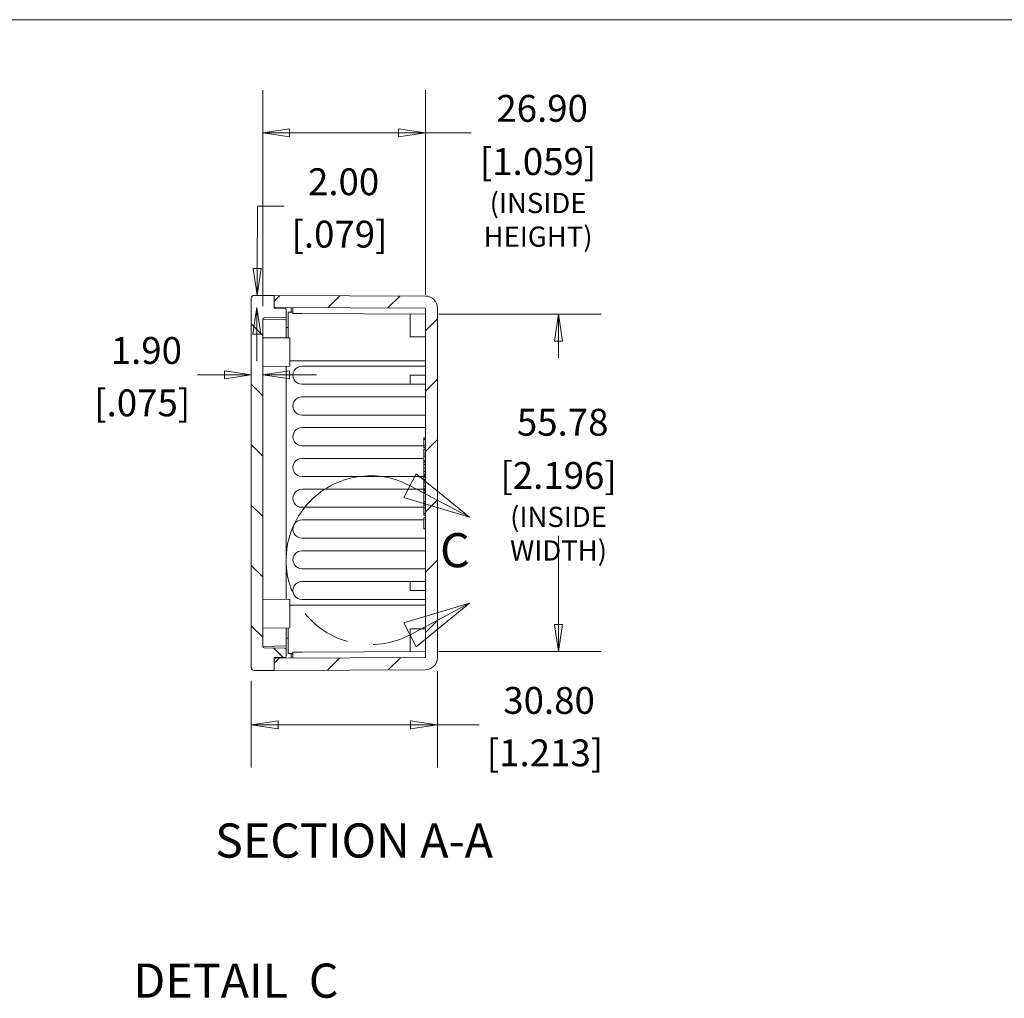
# Model space of a CAD drawing. Units: millimetres. Extents: x 20 to 599, y 15 to 459.
# Drawn here: x 241 to 404, y 298 to 459 of the extents above; entities that cross this region are included whole.
import ezdxf

# ---------------------------------------------------------------- set-up
doc = ezdxf.new("R2010")
doc.units = ezdxf.units.MM
doc.header["$LTSCALE"] = 2.222222
doc.linetypes.add('DOUBLE_DASH_CHAIN', pattern=[1.2403, 0.6614, -0.0827, 0.1654, -0.0827, 0.1654, -0.0827])
doc.layers.get('0').update_dxf_attribs({"lineweight": 25})
for name, color, linetype, lineweight in [('Detail Boundary (ANSI)', 7, 'DOUBLE_DASH_CHAIN', 9), ('Dimension (ANSI)', 7, 'Continuous', 9), ('Hatch (ANSI)', 7, 'Continuous', 9), ('Sketch Geometry (ANSI)', 7, 'Continuous', 9), ('Symbol (ANSI)', 7, 'Continuous', 9), ('Visible (ANSI)', 7, 'Continuous', 9)]:
    doc.layers.add(name, color=color, linetype=linetype, lineweight=lineweight)
doc.styles.add('Label Text (ANSI)', font='arialbd.ttf')
doc.styles.add('Note Text (ANSI)', font='arial.ttf')
doc.styles.add('Text Style20', font='arial.ttf')
doc.dimstyles.new('Default - mm (ANSI)', dxfattribs={"dimscale": 2.222222, "dimtxt": 2, "dimasz": 2, "dimexe": 3.175, "dimexo": 1, "dimgap": 0.8, "dimtad": 0, "dimtih": 1, "dimtoh": 1, "dimrnd": 1e-08, "dimzin": 4, "dimdsep": 46, "dimtxsty": 'Note Text (ANSI)', "dimblk": 'Filled-1', "dimcen": 0.09, "dimdle": 10, "dimclrd": 256, "dimclre": 256, "dimclrt": 256, "dimadec": 1, "dimazin": 0, "dimtfac": 1.524, "dimtofl": 0, "dimtmove": 0, "dimatfit": 3, "dimfxl": 0, "dimtolj": 1, "dimtzin": 0, "dimlwd": -1, "dimlwe": -1, "dimarcsym": 0})

# ---------------------------------------------------------------- blocks, each defined once
blk = doc.blocks.new('Title Blocks HAMMOND')
at = {"layer": 'Sketch Geometry (ANSI)'}
blk.add_line((269.997, 206.727), (9.353, 206.727), dxfattribs=at)
at = {"layer": 'Symbol (ANSI)'}
for tag, p, height, style in [('<TITLE>_001', (225.239, 16.317), 5, 'Text Style20'), ('REV:_DD.MM.YYYY_001', (248.641, 6.925), 2, 'Note Text (ANSI)')]:
    blk.add_attdef(tag, p, '', height=height, dxfattribs=dict(at, style=style))
blk = doc.blocks.new('Filled-1')
at = {"color": 0}
for p, q in [((0, 0), (-1, 0.15)), ((-1, 0.15), (-1, -0.15)), ((-1, 0), (0, 0)), ((-1, -0.15), (0, 0))]:
    blk.add_line(p, q, dxfattribs=at)
at = {"color": 0, "flags": 128}
blk.add_lwpolyline([(-1, -0.15), (0, 0), (-1, 0.15), (-1, -0.15)], dxfattribs=at)
at = {"color": 0}
blk.add_solid([(-1, -0.15), (0, 0), (-1, 0.15), (-1, -0.15)], dxfattribs=at)
blk = doc.blocks.new('*D17')
at = {"layer": 'Defpoints', "color": 0, "transparency": 16777216}
for p in [(310.18, 353.95), (279.38, 352.34), (310.18, 342.82)]:
    blk.add_point(p, dxfattribs=at)
at = {"layer": 'Dimension (ANSI)', "transparency": 16777216}
for p, q in [((310.18, 351.72), (310.18, 335.77)), ((279.38, 350.12), (279.38, 335.77)), ((283.83, 342.82), (305.74, 342.82)), ((310.18, 342.82), (317.09, 342.82))]:
    blk.add_line(p, q, dxfattribs=at)
at = {"layer": 'Dimension (ANSI)', "transparency": 16777216, "xscale": 4.444444444444445, "yscale": 4.444444444444445, "zscale": 4.444444444444445, "rotation": 180}
blk.add_blockref('Filled-1', (279.38, 342.82), dxfattribs=at)
at = {"layer": 'Dimension (ANSI)', "transparency": 16777216, "xscale": 4.444444444444445, "yscale": 4.444444444444445, "zscale": 4.444444444444445}
blk.add_blockref('Filled-1', (310.18, 342.82), dxfattribs=at)
at = {"layer": 'Dimension (ANSI)', "transparency": 16777216, "attachment_point": 5, "style": 'Note Text (ANSI)'}
for s, insert, char_height in [('\\A1; 30.80', (327.95, 346.87), 4.444), ('\\A1;[1.213]', (327.95, 338.2), 4.4444)]:
    blk.add_mtext(s, dxfattribs=dict(at, insert=insert, char_height=char_height))
blk = doc.blocks.new('*D18')
at = {"layer": 'Defpoints', "color": 0, "transparency": 16777216}
for p in [(308.18, 410.73), (308.18, 354.95), (330.2, 354.95)]:
    blk.add_point(p, dxfattribs=at)
at = {"layer": 'Dimension (ANSI)', "transparency": 16777216}
for p, q in [((310.4, 410.73), (337.26, 410.73)), ((330.2, 406.28), (330.2, 403.53)), ((330.2, 359.39), (330.2, 374.1)), ((310.4, 354.95), (337.26, 354.95))]:
    blk.add_line(p, q, dxfattribs=at)
at = {"layer": 'Dimension (ANSI)', "transparency": 16777216, "xscale": 4.444444444444445, "yscale": 4.444444444444445, "zscale": 4.444444444444445}
for p, rotation in [((330.2, 410.73), 90), ((330.2, 354.95), 270)]:
    blk.add_blockref('Filled-1', p, dxfattribs=dict(at, rotation=rotation))
at = {"layer": 'Dimension (ANSI)', "transparency": 16777216, "attachment_point": 5, "style": 'Note Text (ANSI)'}
for s, insert, char_height in [('\\A1; 55.78', (330.2, 392.86), 4.444), ('\\A1;[2.196]{\\P\\fArial|b0|i0;\\H3.3333;(INSIDE \\PWIDTH)}', (330.2, 378.14), 4.4444)]:
    blk.add_mtext(s, dxfattribs=dict(at, insert=insert, char_height=char_height))
blk = doc.blocks.new('*D19')
at = {"layer": 'Defpoints', "color": 0, "transparency": 16777216}
for p in [(308.18, 440.71), (308.18, 411.73), (281.28, 409.86)]:
    blk.add_point(p, dxfattribs=at)
at = {"layer": 'Dimension (ANSI)', "transparency": 16777216}
for p, q in [((281.28, 412.08), (281.28, 447.77)), ((308.18, 413.95), (308.18, 447.77)), ((285.73, 440.71), (303.74, 440.71)), ((308.18, 440.71), (315.73, 440.71))]:
    blk.add_line(p, q, dxfattribs=at)
at = {"layer": 'Dimension (ANSI)', "transparency": 16777216, "xscale": 4.444444444444445, "yscale": 4.444444444444445, "zscale": 4.444444444444445, "rotation": 180}
blk.add_blockref('Filled-1', (281.28, 440.71), dxfattribs=at)
at = {"layer": 'Dimension (ANSI)', "transparency": 16777216, "xscale": 4.444444444444445, "yscale": 4.444444444444445, "zscale": 4.444444444444445}
blk.add_blockref('Filled-1', (308.18, 440.71), dxfattribs=at)
at = {"layer": 'Dimension (ANSI)', "transparency": 16777216, "attachment_point": 5, "style": 'Note Text (ANSI)'}
for s, insert, char_height in [('\\A1; 26.90', (326.81, 444.76), 4.444), ('\\A1;[1.059]{\\P\\fArial|b0|i0;\\H3.3333;(INSIDE\\PHEIGHT)}', (326.81, 430.04), 4.4444)]:
    blk.add_mtext(s, dxfattribs=dict(at, insert=insert, char_height=char_height))
blk = doc.blocks.new('2dDetail0')
at = {"layer": 'Detail Boundary (ANSI)', "linetype": 'Continuous'}
for p, q in [((138.006, 172.95), (137.069, 171.184)), ((141.954, 169.723), (138.006, 172.95)), ((137.537, 172.067), (141.954, 169.723)), ((137.069, 171.184), (141.954, 169.723)), ((141.954, 163.315), (137.069, 161.854)), ((137.537, 160.971), (141.954, 163.315)), ((138.006, 160.088), (141.954, 163.315)), ((137.069, 161.854), (138.006, 160.088))]:
    blk.add_line(p, q, dxfattribs=at)
at = {"layer": 'Detail Boundary (ANSI)', "linetype": 'Continuous', "flags": 128}
for points in [[(137.069, 171.184), (141.954, 169.723), (138.006, 172.95), (137.069, 171.184)], [(138.006, 160.088), (141.954, 163.315), (137.069, 161.854), (138.006, 160.088)]]:
    blk.add_lwpolyline(points, dxfattribs=at)
at = {"layer": 'Detail Boundary (ANSI)', "ltscale": 10.425377}
blk.add_arc((134.593, 166.519), 6.281, 62.04394, 297.95606, dxfattribs=at)
at = {"layer": 'Detail Boundary (ANSI)'}
for points in [[(137.069, 171.184), (141.954, 169.723), (138.006, 172.95), (137.069, 171.184)], [(138.006, 160.088), (141.954, 163.315), (137.069, 161.854), (138.006, 160.088)]]:
    blk.add_solid(points, dxfattribs=at)
at = {"layer": 'Detail Boundary (ANSI)', "insert": (139.769, 165.206), "char_height": 2.54, "attachment_point": 7, "style": 'Label Text (ANSI)'}
blk.add_mtext('C', dxfattribs=at)
blk = doc.blocks.new('*D38')
at = {"layer": 'Defpoints', "color": 0, "transparency": 16777216}
for p in [(281.28, 409.86), (279.38, 406.67), (279.38, 400.68)]:
    blk.add_point(p, dxfattribs=at)
at = {"layer": 'Dimension (ANSI)', "transparency": 16777216}
for p, q in [((274.94, 400.68), (270.49, 400.68)), ((285.73, 400.68), (290.17, 400.68))]:
    blk.add_line(p, q, dxfattribs=at)
at = {"layer": 'Dimension (ANSI)', "transparency": 16777216, "xscale": 4.444444444444445, "yscale": 4.444444444444445, "zscale": 4.444444444444445}
blk.add_blockref('Filled-1', (279.38, 400.68), dxfattribs=at)
at = {"layer": 'Dimension (ANSI)', "transparency": 16777216, "xscale": 4.444444444444445, "yscale": 4.444444444444445, "zscale": 4.444444444444445, "rotation": 180}
blk.add_blockref('Filled-1', (281.28, 400.68), dxfattribs=at)
at = {"layer": 'Dimension (ANSI)', "transparency": 16777216, "char_height": 4.444, "attachment_point": 5, "style": 'Note Text (ANSI)'}
for s, insert in [('\\A1; 1.90', (261.36, 404.73)), ('\\A1;[.075]', (261.36, 396.06))]:
    blk.add_mtext(s, dxfattribs=dict(at, insert=insert))
blk = doc.blocks.new('*D39')
at = {"layer": 'Defpoints', "color": 0, "transparency": 16777216}
for p in [(280.34, 413.85), (293.53, 413.79), (283.43, 411.84)]:
    blk.add_point(p, dxfattribs=at)
at = {"layer": 'Dimension (ANSI)', "transparency": 16777216}
for p, q in [((280.36, 418.29), (280.4, 428.58)), ((280.4, 428.58), (284.85, 428.58)), ((280.31, 407.41), (280.29, 402.96))]:
    blk.add_line(p, q, dxfattribs=at)
at = {"layer": 'Dimension (ANSI)', "transparency": 16777216, "xscale": 4.444444444444445, "yscale": 4.444444444444445, "zscale": 4.444444444444445}
for p, rotation in [((280.34, 413.85), 269.7499999999999), ((280.33, 411.85), 89.74999999999996)]:
    blk.add_blockref('Filled-1', p, dxfattribs=dict(at, rotation=rotation))
at = {"layer": 'Dimension (ANSI)', "transparency": 16777216, "char_height": 4.444, "attachment_point": 5, "style": 'Note Text (ANSI)'}
for s, insert in [('\\A1; 2.00', (293.98, 432.63)), ('\\A1;[.079]', (293.98, 423.96))]:
    blk.add_mtext(s, dxfattribs=dict(at, insert=insert))

msp = doc.modelspace()

# ---------------------------------------------------------------- hatches: boundary and pattern name
at = {"layer": 'Hatch (ANSI)'}
h = msp.add_hatch(dxfattribs=at)
h.set_pattern_fill('ANSI31', color=256, scale=56.444444, angle=90.00021, style=0)
h.set_pattern_definition([(135.0002, (0, 0), (-4.98901, -4.98905), [])])
edge = h.paths.add_edge_path()
edge.add_line((283.182, 413.838), (279.882, 413.838))
edge.add_ellipse((279.882, 413.338), major_axis=(-0.5, 0), ratio=1, start_angle=270, end_angle=360)
edge.add_line((279.382, 413.338), (279.382, 352.338))
edge.add_ellipse((279.882, 352.338), major_axis=(0, -0.5), ratio=1, start_angle=270, end_angle=360)
edge.add_line((279.882, 351.838), (283.182, 351.838))
edge.add_line((283.182, 351.838), (283.182, 353.5891))
edge.add_line((283.182, 353.5891), (283.182, 353.938))
edge.add_line((283.182, 353.938), (284.9364, 353.9686))
edge.add_ellipse((284.932, 354.2186), major_axis=(0.25, 0.0044), ratio=1, start_angle=270, end_angle=359)
edge.add_line((285.182, 354.2186), (285.182, 355.2574))
edge.add_ellipse((284.932, 355.2574), major_axis=(0, 0.25), ratio=1, start_angle=270, end_angle=359)
edge.add_line((284.9364, 355.5073), (281.5276, 355.5668))
edge.add_ellipse((281.532, 355.8168), major_axis=(-0.25, 0.0044), ratio=1, start_angle=1, end_angle=90, ccw=False)
edge.add_line((281.282, 355.8168), (281.282, 409.8591))
edge.add_ellipse((281.532, 409.8591), major_axis=(0, 0.25), ratio=1, start_angle=1, end_angle=90, ccw=False)
edge.add_line((281.5276, 410.1091), (284.9364, 410.1686))
edge.add_ellipse((284.932, 410.4186), major_axis=(0.25, 0.0044), ratio=1, start_angle=270, end_angle=359)
edge.add_line((285.182, 410.4186), (285.182, 411.4574))
edge.add_ellipse((284.932, 411.4574), major_axis=(0, 0.25), ratio=1, start_angle=270, end_angle=359)
edge.add_line((284.9364, 411.7073), (283.182, 411.738))
edge.add_line((283.182, 411.738), (283.182, 412.0869))
edge.add_line((283.182, 412.0869), (283.182, 413.838))
h = msp.add_hatch(dxfattribs=at)
h.set_pattern_fill('ANSI31', color=256, scale=56.444444, style=0)
h.set_pattern_definition([(45, (0, 0), (-4.98903, 4.98903), [])])
edge = h.paths.add_edge_path()
edge.add_ellipse((308.182, 411.7289), major_axis=(0, 2), ratio=1, start_angle=270, end_angle=359.75)
edge.add_line((308.1907, 413.7288), (283.182, 413.838))
edge.add_line((283.182, 413.838), (283.182, 412.0869))
edge.add_ellipse((283.432, 412.0869), major_axis=(0, -0.25), ratio=1, start_angle=270, end_angle=359.75)
edge.add_line((283.4309, 411.8369), (308.182, 411.7289))
edge.add_line((308.182, 411.7289), (308.182, 353.9471))
edge.add_line((308.182, 353.9471), (283.4309, 353.8391))
edge.add_ellipse((283.432, 353.5891), major_axis=(-0.25, -0.0011), ratio=1, start_angle=270, end_angle=359.75)
edge.add_line((283.182, 353.5891), (283.182, 351.838))
edge.add_line((283.182, 351.838), (308.1907, 351.9471))
edge.add_ellipse((308.182, 353.9471), major_axis=(2, 0.0087), ratio=1, start_angle=270, end_angle=359.75)
edge.add_line((310.182, 353.9471), (310.182, 411.7289))

# ---------------------------------------------------------------- linework, layer by layer
at = {"layer": 'Visible (ANSI)'}
for p, q in [((283.182, 413.838), (279.882, 413.838)), ((283.182, 411.738), (283.182, 413.838)), ((308.1907, 413.7288), (283.182, 413.838)), ((283.182, 413.838), (283.182, 412.0869)), ((279.382, 413.338), (279.382, 352.338)), ((284.9364, 411.7073), (283.182, 411.738)), ((283.4309, 411.8369), (308.182, 411.7289)), ((285.182, 410.4186), (285.182, 411.4574)), ((285.182, 409.8031), (285.182, 410.4186)), ((285.482, 411.038), (285.482, 406.8013)), ((286.2785, 411.038), (285.482, 411.038)), ((285.982, 411.8257), (285.982, 411.038)), ((286.282, 411.8244), (286.2776, 410.8244)), ((287.7776, 410.8179), (286.2776, 410.8244)), ((287.7776, 410.8179), (308.182, 410.7289)), ((305.682, 407.7289), (305.682, 410.7398)), ((308.182, 411.7289), (308.182, 353.9471)), ((310.182, 353.9471), (310.182, 411.7289)), ((281.282, 355.8168), (281.282, 409.8591)), ((285.182, 409.8031), (281.2823, 409.8711)), ((281.5276, 410.1091), (284.9364, 410.1686)), ((285.182, 409.8031), (285.182, 406.8039)), ((285.182, 408.5112), (285.482, 408.5112)), ((305.682, 407.7289), (305.682, 406.9789)), ((285.782, 406.7987), (281.282, 406.838)), ((285.782, 406.7987), (285.782, 402.1272)), ((305.682, 406.9789), (308.182, 406.9789)), ((308.182, 403.038), (285.782, 403.038)), ((285.782, 402.1272), (281.282, 402.088)), ((285.182, 363.5539), (285.182, 402.122)), ((287.7776, 402.1379), (308.182, 402.1379)), ((305.682, 400.6379), (305.682, 399.1379)), ((308.182, 400.6379), (305.682, 400.6379)), ((305.682, 399.1379), (287.7776, 399.1379)), ((308.182, 399.1379), (305.682, 399.1379)), ((287.7776, 397.0522), (308.182, 397.0522)), ((308.182, 394.0522), (287.7776, 394.0522)), ((287.7776, 391.9665), (308.182, 391.9665)), ((307.932, 390.0017), (307.932, 390.3074)), ((308.182, 390.3074), (307.932, 390.3074)), ((307.932, 388.943), (307.932, 390.0017)), ((308.182, 390.0017), (307.932, 390.0017)), ((307.932, 388.9665), (287.7776, 388.9665)), ((307.932, 388.6374), (307.932, 388.943)), ((308.182, 388.943), (307.932, 388.943)), ((308.182, 388.6374), (307.932, 388.6374)), ((307.932, 387.6439), (307.932, 388.4193)), ((308.182, 388.4193), (307.932, 388.4193)), ((307.932, 387.2674), (307.932, 387.6439)), ((308.182, 387.6439), (307.932, 387.6439)), ((287.7776, 386.8808), (307.932, 386.8808)), ((307.932, 386.4921), (307.932, 387.2674)), ((308.182, 387.2674), (307.932, 387.2674)), ((308.182, 386.4921), (307.932, 386.4921)), ((307.932, 386.274), (307.932, 386.4921)), ((307.932, 385.8565), (307.932, 386.274)), ((308.182, 386.274), (307.932, 386.274)), ((307.932, 385.2824), (307.932, 385.8565)), ((308.182, 385.8565), (307.932, 385.8565)), ((307.932, 384.727), (307.932, 385.2824)), ((308.182, 385.2824), (307.932, 385.2824)), ((307.932, 384.302), (307.932, 384.727)), ((308.182, 384.727), (307.932, 384.727)), ((308.182, 384.302), (307.932, 384.302)), ((307.932, 383.8808), (287.7776, 383.8808)), ((307.932, 383.9432), (307.932, 384.1594)), ((308.182, 384.1594), (307.932, 384.1594)), ((307.932, 383.8361), (307.932, 383.9432)), ((308.182, 383.9432), (307.932, 383.9432)), ((307.932, 383.4186), (307.932, 383.8361)), ((308.182, 383.8361), (307.932, 383.8361)), ((307.932, 382.8445), (307.932, 383.4186)), ((308.182, 383.4186), (307.932, 383.4186)), ((307.932, 382.2891), (307.932, 382.8445)), ((308.182, 382.8445), (307.932, 382.8445)), ((287.7776, 381.7951), (307.932, 381.7951)), ((307.932, 381.8641), (307.932, 382.2891)), ((308.182, 382.2891), (307.932, 382.2891)), ((308.182, 381.8641), (307.932, 381.8641)), ((307.932, 381.7141), (307.932, 381.8641)), ((307.932, 381.5286), (307.932, 381.7141)), ((308.182, 381.7141), (307.932, 381.7141)), ((307.932, 381.2528), (307.932, 381.5286)), ((308.182, 381.5286), (307.932, 381.5286)), ((307.932, 380.5128), (307.932, 381.2528)), ((308.182, 381.2528), (307.932, 381.2528)), ((307.932, 379.771), (307.932, 380.5128)), ((307.932, 379.4951), (307.932, 379.771)), ((308.182, 379.771), (307.932, 379.771)), ((307.932, 379.1596), (307.932, 379.4951)), ((308.182, 379.4951), (307.932, 379.4951)), ((307.932, 378.7951), (287.7776, 378.7951)), ((307.932, 378.7254), (307.932, 379.1596)), ((308.182, 379.1596), (307.932, 379.1596)), ((307.932, 377.799), (307.932, 378.7254)), ((308.182, 378.7254), (307.932, 378.7254)), ((307.932, 377.5139), (307.932, 377.799)), ((308.182, 377.799), (307.932, 377.799)), ((287.7776, 376.7094), (307.932, 376.7094)), ((308.182, 377.5139), (307.932, 377.5139)), ((307.932, 376.5242), (307.932, 377.0479)), ((308.182, 377.0479), (307.932, 377.0479)), ((307.932, 375.7003), (307.932, 376.5242)), ((307.932, 375.2344), (307.932, 375.7003)), ((308.182, 375.2344), (307.932, 375.2344)), ((308.182, 373.7094), (287.7776, 373.7094)), ((287.7776, 371.6237), (308.182, 371.6237)), ((308.182, 368.6237), (287.7776, 368.6237)), ((287.7776, 366.538), (305.682, 366.538)), ((305.682, 365.038), (305.682, 366.538)), ((308.182, 366.538), (305.682, 366.538)), ((308.182, 365.038), (305.682, 365.038)), ((285.782, 363.5487), (281.282, 363.588)), ((285.782, 363.5487), (285.782, 358.8772)), ((308.182, 363.538), (287.7776, 363.538)), ((285.782, 362.638), (308.182, 362.638)), ((285.782, 358.8772), (281.282, 358.838)), ((285.182, 358.872), (285.182, 355.8729)), ((285.482, 354.638), (285.482, 358.8746)), ((305.682, 357.9471), (305.682, 358.6971)), ((308.182, 358.6971), (305.682, 358.6971)), ((285.182, 357.1648), (285.482, 357.1648)), ((305.682, 357.9471), (305.682, 354.9362)), ((285.182, 355.8729), (281.2823, 355.8048)), ((284.9364, 355.5073), (281.5276, 355.5668)), ((285.182, 355.2574), (285.182, 355.8729)), ((285.182, 354.2186), (285.182, 355.2574)), ((287.7776, 354.858), (308.182, 354.9471)), ((283.182, 353.938), (284.9364, 353.9686)), ((283.182, 351.838), (283.182, 353.938)), ((283.182, 353.5891), (283.182, 351.838)), ((308.182, 353.9471), (283.4309, 353.8391)), ((285.482, 354.638), (286.2785, 354.638)), ((285.982, 353.8502), (285.982, 354.638)), ((287.7776, 354.858), (286.2776, 354.8515)), ((286.2776, 354.8515), (286.282, 353.8515)), ((279.882, 351.838), (283.182, 351.838)), ((283.182, 351.838), (308.1907, 351.9471))]:
    msp.add_line(p, q, dxfattribs=at)
for centre, radius, start, end in [((279.882, 413.338), 0.5, 90, 180), ((308.182, 411.7289), 2, 0, 89.75), ((283.432, 412.0869), 0.25, 180, 269.75), ((284.932, 411.4574), 0.25, 0, 89), ((284.932, 410.4186), 0.25, 271, 0), ((281.532, 409.8591), 0.25, 91, 180), ((281.532, 355.8168), 0.25, 180, 269), ((284.932, 355.2574), 0.25, 0, 89), ((283.432, 353.5891), 0.25, 90.25, 180), ((284.932, 354.2186), 0.25, 271, 0), ((308.182, 353.9471), 2, 270.25, 0), ((279.882, 352.338), 0.5, 180, 270)]:
    msp.add_arc(centre, radius, start, end, dxfattribs=at)
for centre in [(287.7776, 400.6379), (287.7776, 395.5522), (287.7776, 390.4665), (287.7776, 385.3808), (287.7776, 380.2951), (287.7776, 375.2094), (287.7776, 370.1237), (287.7776, 365.038)]:
    msp.add_ellipse(centre, major_axis=(0, -1.5), ratio=0.99999048, start_param=3.14159265, end_param=6.28318531, dxfattribs=at)

# ---------------------------------------------------------------- block references
at = {"xscale": 2.222222222222222, "yscale": 2.222222222222222, "zscale": 2.222222222222222}
msp.add_blockref('Title Blocks HAMMOND', (-0.5529, 0.0277), dxfattribs=at)
at = {"layer": 'Detail Boundary (ANSI)', "xscale": 2.222222222222222, "yscale": 2.222222222222222, "zscale": 2.222222222222222}
msp.add_blockref('2dDetail0', (0, 0), dxfattribs=at)

# ---------------------------------------------------------------- texts
at = {"layer": 'Symbol (ANSI)', "attachment_point": 7, "style": 'Label Text (ANSI)'}
for s, insert, char_height in [('SECTION A-A', (273.4101, 319.114), 5.644445), ('DETAIL  C', (259.8842, 295.9513), 5.64444)]:
    msp.add_mtext(s, dxfattribs=dict(at, insert=insert, char_height=char_height))

# ---------------------------------------------------------------- dimensions: what is measured, and where the dimension line sits
at = {"layer": 'Dimension (ANSI)'}
for base, p1, p2, angle, text, override, picture, middle in [((308.182, 440.7095), (281.282, 409.8591), (308.182, 411.7289), 180, ' <>\\X[1.059]{\\P\\fArial|b0|i0;\\H3.3333;(INSIDE\\PHEIGHT)}', {"dimgap": 0.8, "dimtih": 0, "dimtoh": 0, "dimdec": 2, "dimpost": '\\X', "dimtol": 0, "dimlim": 0, "dimtp": 0, "dimtm": 0, "dimtdec": 2, "dimatfit": 2}, '*D19', (326.813, 440.7095)), ((280.34, 413.8504), (283.4309, 411.8369), (293.5285, 413.7928), 269.75, ' <>\\X[.079]', {"dimgap": 0.8, "dimdec": 2, "dimpost": '\\X', "dimse1": 1, "dimse2": 1, "dimtol": 0, "dimlim": 0, "dimtp": 0, "dimtm": 0, "dimtdec": 2, "dimatfit": 1}, '*D39', (293.9814, 428.5828)), ((279.382, 400.6817), (281.282, 409.8591), (279.382, 406.6661), 180, ' <>\\X[.075]', {"dimgap": 0.8, "dimtih": 0, "dimtoh": 0, "dimdec": 2, "dimpost": '\\X', "dimse1": 1, "dimse2": 1, "dimtol": 0, "dimlim": 0, "dimtp": 0, "dimtm": 0, "dimtdec": 2, "dimatfit": 1}, '*D38', (261.3605, 400.6817)), ((330.1995, 354.9471), (308.182, 410.7289), (308.182, 354.9471), 90, ' <>\\X[2.196]{\\P\\fArial|b0|i0;\\H3.3333;(INSIDE \\PWIDTH)}', {"dimgap": 0.8, "dimdec": 2, "dimpost": '\\X', "dimtol": 0, "dimlim": 0, "dimtp": 0, "dimtm": 0, "dimtdec": 2, "dimatfit": 1}, '*D18', (330.1995, 388.8118)), ((310.182, 342.8211), (279.382, 352.338), (310.182, 353.9471), 180, ' <>\\X[1.213]', {"dimgap": 0.8, "dimtih": 0, "dimtoh": 0, "dimdec": 2, "dimpost": '\\X', "dimtol": 0, "dimlim": 0, "dimtp": 0, "dimtm": 0, "dimtdec": 2, "dimatfit": 2}, '*D17', (327.9495, 342.8211))]:
    dim = msp.add_linear_dim(base=base, p1=p1, p2=p2, angle=angle, text=text, dimstyle='Default - mm (ANSI)', override=override, dxfattribs=at)
    dim.commit()
    dim.dimension.update_dxf_attribs({"geometry": picture, "text_midpoint": middle, "dimtype": 160})

doc.saveas('drawing.dxf')
